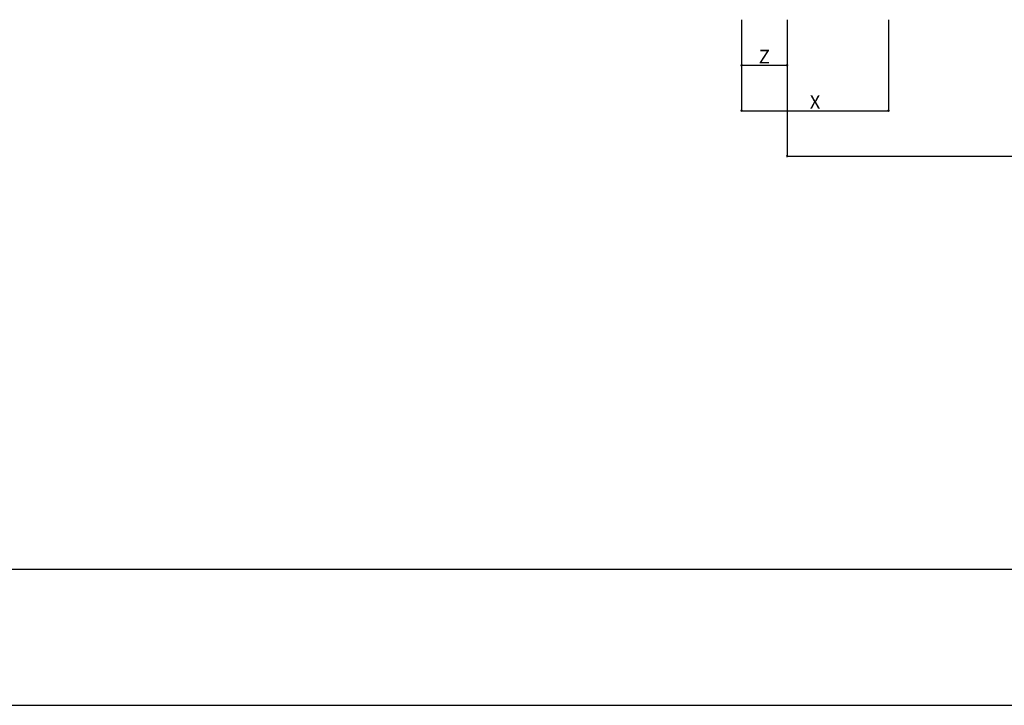
# Model space of a CAD drawing. Extents: x 0 to 55000, y 0 to 40000.
# Drawn here: x 27120 to 33625, y 25100 to 29627 of the extents above; entities that cross this region are included whole.
import ezdxf

# ---------------------------------------------------------------- set-up
doc = ezdxf.new("R2010")
doc.units = 0
doc.layers.get('0').update_dxf_attribs({"linetype": 'CONTINUOUS'})
doc.layers.add('YKK_F1', color=7, linetype='CONTINUOUS')
doc.layers.add('YKK_N1', color=2, linetype='CONTINUOUS')
doc.styles.add('TEXT-B', font='extslim2.shx', dxfattribs={"width": 0.8, "bigfont": 'extfont2.shx'})

# ---------------------------------------------------------------- blocks, each defined once
blk = doc.blocks.new('_DotSmall')
at = {"color": 0, "linetype": 'ByBlock', "const_width": 0.5}
blk.add_lwpolyline([(-0.0625, 0, 1), (0.0625, 0, 1)], format="xyb", close=True, dxfattribs=at)

msp = doc.modelspace()

# ---------------------------------------------------------------- linework, layer by layer
at = {"layer": 'YKK_F1', "color": 7}
for p, q in [((0, 26000), (54000, 26000)), ((0, 25100), (54000, 25100))]:
    msp.add_line(p, q, dxfattribs=at)
at = {"layer": 'YKK_N1'}
for p, q in [((31889.9, 29627.5), (31889.9, 29325.5)), ((31889.9, 29627.5), (31889.9, 29025.5)), ((32189.9, 29627.5), (32189.9, 29325.5)), ((32189.9, 29626.5), (32189.9, 28725.5)), ((32859.9, 29626.5), (32859.9, 29025.5)), ((31889.9, 29326.5), (32189.9, 29326.5)), ((31889.9, 29026.5), (32859.9, 29026.5)), ((32189.9, 28726.5), (37496.9, 28726.5))]:
    msp.add_line(p, q, dxfattribs=at)

# ---------------------------------------------------------------- block references
at = {"layer": 'YKK_N1', "xscale": 25.5, "yscale": 25.5, "zscale": 25.5, "rotation": 180}
for p in [(31889.9, 29326.5), (31889.9, 29026.5), (32189.9, 28726.5)]:
    msp.add_blockref('_DotSmall', p, dxfattribs=at)
at = {"layer": 'YKK_N1', "xscale": 25.5, "yscale": 25.5, "zscale": 25.5}
for p in [(32189.9, 29326.5), (32859.9, 29026.5)]:
    msp.add_blockref('_DotSmall', p, dxfattribs=at)

# ---------------------------------------------------------------- texts
at = {"layer": 'YKK_N1', "char_height": 90, "attachment_point": 5, "style": 'TEXT-B'}
for s, insert in [('Z', (32039.9, 29372.3)), ('X', (32374.9, 29072.3))]:
    msp.add_mtext(s, dxfattribs=dict(at, insert=insert))

doc.saveas('drawing.dxf')
